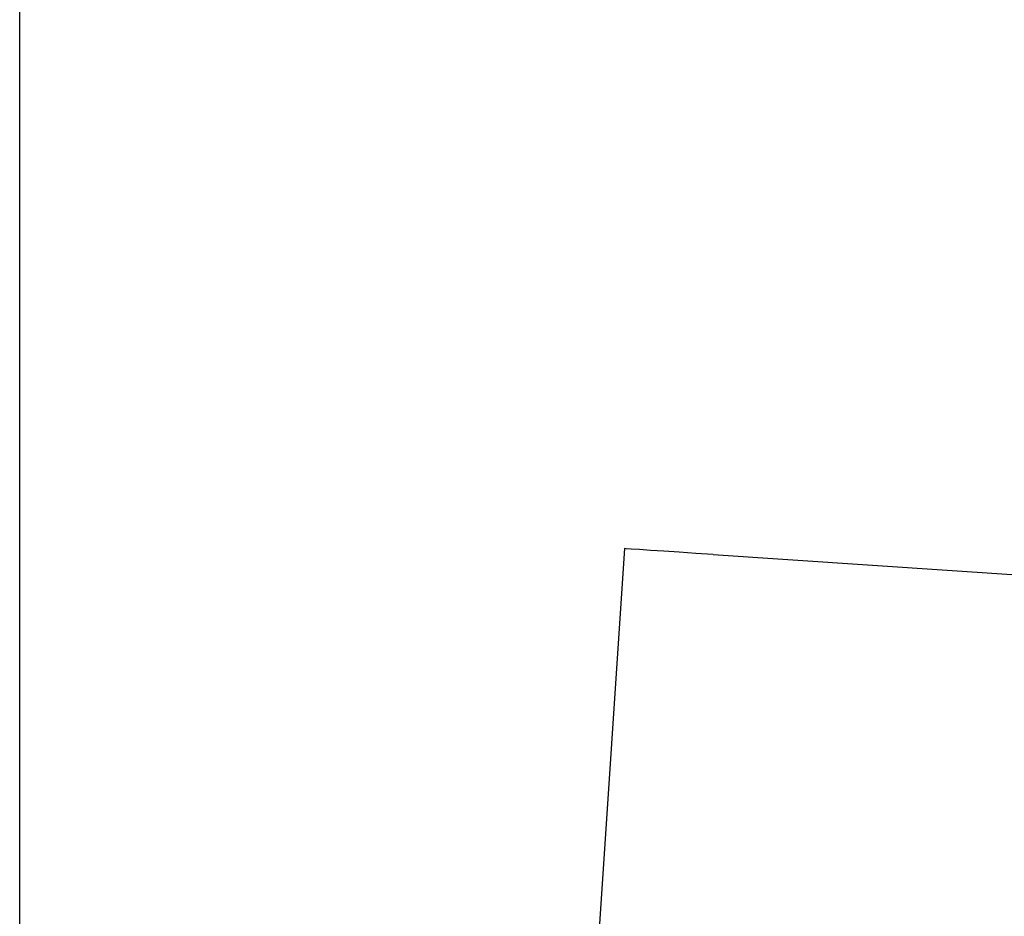
# Model space of a CAD drawing. Extents: x 19 to 1182, y 16 to 831.
# Drawn here: x 896 to 906, y 358 to 367 of the extents above; entities that cross this region are included whole.
import ezdxf

# ---------------------------------------------------------------- set-up
doc = ezdxf.new("R2010")
doc.units = 0
doc.layers.add('KI2', color=4, linetype='CONTINUOUS')
doc.layers.add('SU', color=3, linetype='CONTINUOUS')

msp = doc.modelspace()

# ---------------------------------------------------------------- linework, layer by layer
at = {"layer": 'KI2'}
for p, q in [((902.5824, 361.3862), (901.4049, 343.8067)), ((902.5997, 361.385), (902.5824, 361.3862)), ((902.6508, 361.3816), (902.5997, 361.385)), ((902.7338, 361.376), (902.6508, 361.3816)), ((902.8455, 361.3685), (902.7338, 361.376)), ((902.9815, 361.3594), (902.8455, 361.3685)), ((903.1368, 361.349), (902.9815, 361.3594)), ((903.3052, 361.3377), (903.1368, 361.349)), ((903.4804, 361.326), (903.3052, 361.3377)), ((903.4804, 361.326), (913.6939, 360.6419))]:
    msp.add_line(p, q, dxfattribs=at)
at = {"layer": 'SU'}
msp.add_line((896.4456, 290.0738), (896.4456, 405.25), dxfattribs=at)
msp.add_line((896.4456, 290.0738), (896.4456, 405.25), dxfattribs=at)

doc.saveas('drawing.dxf')
